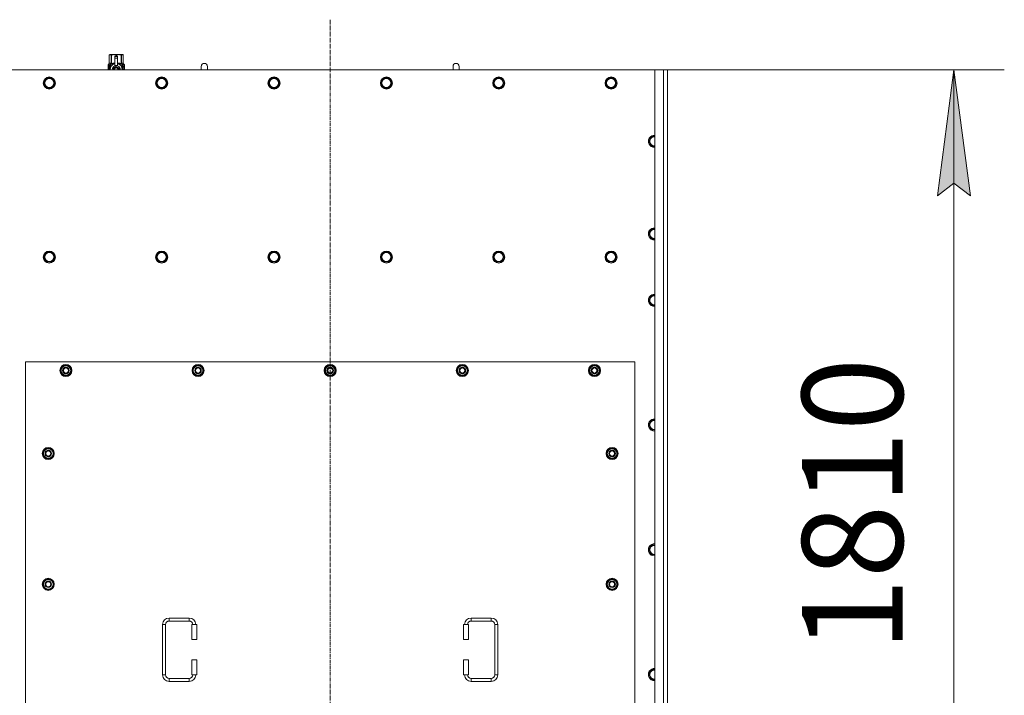
# Model space of a CAD drawing. Units: millimetres. Extents: x 0 to 21952, y -7 to 14850.
# Drawn here: x 5357 to 7313, y 3839 to 5183 of the extents above; entities that cross this region are included whole.
import ezdxf

# ---------------------------------------------------------------- set-up
doc = ezdxf.new("R2010")
doc.units = ezdxf.units.MM
doc.linetypes.add('K5LT_AXLED', pattern=[12, 7.5, -1.5, 1.5, -1.5])
doc.linetypes.add('K5LT_THIN', pattern=[0])
for name, color, linetype, true_color in [('DIM', 6, 'Continuous', 0xff00ff), ('OSI', 2, 'Continuous', 0xffff00), ('R', 1, 'Continuous', 0xff0000), ('WELDING', 7, 'Continuous', 0xffffff)]:
    doc.layers.add(name, color=color, linetype=linetype, true_color=true_color)
doc.styles.add('KTEXTSTYLE', font='txt', dxfattribs={"width": 0.96, "height": 5})

msp = doc.modelspace()

# ---------------------------------------------------------------- hatches: boundary and pattern name
at = {"layer": 'DIM'}
msp.add_hatch(color=7, dxfattribs=at).paths.add_polyline_path([(7245.7, 4832.6), (7212.8, 5082.6), (7179.9, 4832.6), (7212.8, 4857.6)])

# ---------------------------------------------------------------- linework, layer by layer
at = {"layer": 'DIM', "color": 7, "linetype": 'K5LT_THIN', "lineweight": 18}
for p, q in [((6618.7, 5082.6), (7312.8, 5082.6)), ((7179.9, 4832.6), (7212.8, 5082.6)), ((7212.8, 5082.6), (7245.7, 4832.6)), ((7212.8, 5082.6), (7212.8, 3272.6)), ((7212.8, 4857.6), (7179.9, 4832.6)), ((7245.7, 4832.6), (7212.8, 4857.6))]:
    msp.add_line(p, q, dxfattribs=at)
at = {"layer": 'OSI', "color": 30, "linetype": 'K5LT_AXLED', "lineweight": 18, "true_color": 0xff8000}
msp.add_line((5973.7, 3026.6), (5973.7, 5182.6), dxfattribs=at)
at = {"layer": 'R', "color": 7, "linetype": 'K5LT_THIN', "lineweight": 18}
for p, q in [((5534.8, 5112.5), (5535.7, 5113.1)), ((5534.8, 5112.5), (5534.8, 5112.5)), ((5534.8, 5095.4), (5534.8, 5112.5)), ((5534.8, 5095.4), (5534.8, 5112.5)), ((5535.7, 5113.1), (5536.7, 5113.1)), ((5536.7, 5113.1), (5543.7, 5113.1)), ((5538.6, 5112.5), (5538.6, 5095.4)), ((5538.6, 5112.5), (5539.2, 5112.5)), ((5539.2, 5095.4), (5539.2, 5112.5)), ((5543.7, 5113.1), (5553.7, 5113.1)), ((5546.2, 5109.7), (5546.2, 5109.7)), ((5551.2, 5109.7), (5546.2, 5109.7)), ((5546.2, 5109.1), (5546.2, 5109.7)), ((5551.2, 5109.7), (5546.2, 5109.7)), ((5546.2, 5106.2), (5546.2, 5109.1)), ((5551.2, 5109.1), (5546.2, 5109.1)), ((5546.2, 5106.2), (5551.2, 5106.2)), ((5546.2, 5091.3), (5546.2, 5106.2)), ((5548.3, 5112.5), (5548.3, 5109.7)), ((5548.3, 5112.5), (5549.1, 5112.5)), ((5549.1, 5109.7), (5549.1, 5112.5)), ((5551.2, 5109.7), (5551.2, 5109.1)), ((5551.2, 5109.7), (5551.2, 5109.7)), ((5551.2, 5109.1), (5551.2, 5106.2)), ((5551.2, 5106.2), (5551.2, 5091.3)), ((5553.7, 5113.1), (5560.7, 5113.1)), ((5558.3, 5112.5), (5558.8, 5112.5)), ((5558.3, 5112.5), (5558.3, 5095.4)), ((5558.8, 5095.4), (5558.8, 5112.5)), ((5560.7, 5113.1), (5561.7, 5113.1)), ((5562.6, 5112.5), (5561.7, 5113.1)), ((5562.6, 5112.5), (5562.6, 5095.4)), ((5562.6, 5095.4), (5562.6, 5112.5)), ((5562.6, 5112.5), (5562.6, 5112.5)), ((5534.9, 5091.4), (5532.4, 5091.4)), ((5532.4, 5082.6), (5532.4, 5091.4)), ((5532.5, 5093.1), (5534.8, 5095.4)), ((5535.9, 5093.1), (5532.5, 5093.1)), ((5532.5, 5091.4), (5532.5, 5093.1)), ((5532.7, 5087.4), (5534, 5087.4)), ((5532.7, 5085.9), (5532.7, 5087.4)), ((5534, 5085.9), (5532.7, 5085.9)), ((5532.8, 5087.4), (5532.8, 5085.9)), ((5534, 5089.3), (5534.5, 5089.3)), ((5534, 5087.4), (5534, 5089.3)), ((5534.1, 5087.4), (5534, 5087.4)), ((5534.1, 5085.9), (5534, 5085.9)), ((5534, 5084), (5534, 5085.9)), ((5534.1, 5089.3), (5534.1, 5087.4)), ((5534.1, 5085.9), (5534.1, 5084)), ((5534.5, 5089.3), (5534.5, 5084)), ((5534.8, 5095.4), (5534.8, 5095.4)), ((5535, 5091.4), (5534.9, 5091.4)), ((5534.9, 5082.6), (5534.9, 5091.4)), ((5535, 5091.4), (5535, 5082.6)), ((5535.9, 5082.6), (5535.9, 5093.1)), ((5537, 5085.7), (5537, 5085.7)), ((5537, 5085.7), (5537, 5085.7)), ((5537.2, 5094.1), (5543.6, 5094.1)), ((5537.2, 5094.1), (5537.2, 5086.6)), ((5538.6, 5095.4), (5539.2, 5095.4)), ((5548.7, 5089.6), (5543.2, 5086.4)), ((5543.2, 5086.4), (5543.2, 5083.2)), ((5546.2, 5090.8), (5546.2, 5091.3)), ((5546.8, 5091.3), (5546.2, 5091.3)), ((5554.3, 5086.4), (5548.7, 5089.6)), ((5551.2, 5091.3), (5550.6, 5091.3)), ((5551.2, 5091.3), (5551.2, 5090.8)), ((5553.9, 5094.1), (5560.2, 5094.1)), ((5554.3, 5082.6), (5554.3, 5086.4)), ((5558.3, 5095.4), (5558.8, 5095.4)), ((5560.2, 5086.6), (5560.2, 5094.1)), ((5560.5, 5085.7), (5560.5, 5085.7)), ((5560.5, 5085.7), (5560.5, 5085.7)), ((5565, 5093.1), (5561.5, 5093.1)), ((5561.5, 5093.1), (5561.5, 5082.6)), ((5562.6, 5095.4), (5562.6, 5095.4)), ((5565, 5093.1), (5562.6, 5095.4)), ((5563.6, 5089.1), (5563.6, 5090.6)), ((5563.6, 5090.6), (5563.7, 5090.6)), ((5563.6, 5089.1), (5563.7, 5089.1)), ((5563.6, 5087.5), (5563.6, 5087.7)), ((5563.6, 5087.7), (5563.7, 5087.7)), ((5563.6, 5087.5), (5563.7, 5087.5)), ((5563.6, 5085.7), (5563.7, 5085.7)), ((5563.6, 5085.3), (5563.6, 5085.7)), ((5563.7, 5090.6), (5563.9, 5090.6)), ((5563.7, 5089.1), (5563.7, 5090.6)), ((5563.7, 5087.5), (5563.7, 5087.7)), ((5563.7, 5087.7), (5564.7, 5087.7)), ((5563.7, 5085.7), (5564.7, 5085.7)), ((5563.7, 5085.3), (5563.7, 5085.7)), ((5563.9, 5090.6), (5563.9, 5089.4)), ((5563.9, 5086.6), (5564, 5086.6)), ((5564, 5089.8), (5564.1, 5089.8)), ((5564.7, 5087.3), (5564, 5087.3)), ((5564.1, 5086.6), (5564, 5086.6)), ((5564.2, 5088.8), (5564.3, 5088.8)), ((5564.3, 5090.8), (5564.4, 5090.8)), ((5564.3, 5089.1), (5564.3, 5088.8)), ((5564.4, 5088.7), (5564.4, 5089.1)), ((5564.4, 5089.1), (5564.5, 5089.1)), ((5564.4, 5088.7), (5564.5, 5088.7)), ((5564.5, 5089.7), (5564.6, 5089.7)), ((5564.5, 5088.7), (5564.5, 5089.1)), ((5564.7, 5087.7), (5564.7, 5087.3)), ((5564.7, 5085.7), (5564.7, 5085.3)), ((5564.9, 5089.6), (5565, 5089.6)), ((5564.9, 5089.2), (5564.9, 5089.6)), ((5564.9, 5089.2), (5565, 5089.2)), ((5564.9, 5088.8), (5565, 5088.8)), ((5564.9, 5088.4), (5564.9, 5088.8)), ((5564.9, 5088.4), (5565, 5088.4)), ((5564.9, 5087.9), (5565, 5087.9)), ((5564.9, 5086.9), (5565, 5086.9)), ((5564.9, 5085.9), (5565, 5085.9)), ((5564.9, 5085.4), (5564.9, 5085.7)), ((5564.9, 5085.7), (5565, 5085.7)), ((5565, 5089.6), (5565, 5093.1)), ((5565, 5089.2), (5565, 5089.6)), ((5565, 5088.8), (5565, 5089.2)), ((5565, 5088.4), (5565, 5088.8)), ((5565, 5087.9), (5565, 5088.4)), ((5565, 5087.9), (5565, 5087.9)), ((5565, 5087.9), (5565, 5087.9)), ((5565, 5086.6), (5565.1, 5086.6)), ((5565.1, 5086.3), (5565, 5085.9)), ((5565, 5085.9), (5565, 5085.9)), ((5565, 5085.7), (5565, 5085.9)), ((5565, 5085.8), (5565, 5085.8)), ((5565, 5085.4), (5565, 5085.7)), ((5565.1, 5089.5), (5565.1, 5089.3)), ((5565.1, 5088.7), (5565.1, 5088.5)), ((5565.1, 5086.9), (5565.1, 5087.4)), ((5729.7, 5089.6), (5729.7, 5082.6)), ((6229.7, 5089.6), (6229.7, 5082.6)), ((6618.7, 5082.6), (5328.7, 5082.6)), ((5404.8, 5056.6), (5410.2, 5066.1)), ((5410.2, 5066.1), (5421.2, 5066.1)), ((5421.2, 5066.1), (5426.7, 5056.6)), ((5534.5, 5084), (5534, 5084)), ((5543.2, 5083.2), (5543.2, 5082.6)), ((5563.6, 5085.3), (5563.7, 5085.3)), ((5563.6, 5083.3), (5563.6, 5083.7)), ((5563.6, 5083.7), (5563.7, 5083.7)), ((5563.6, 5083.3), (5563.7, 5083.3)), ((5564.5, 5085.3), (5563.7, 5085.3)), ((5563.7, 5083.3), (5563.7, 5083.7)), ((5564.7, 5083.3), (5563.7, 5083.3)), ((5564, 5083.7), (5564.7, 5083.7)), ((5564.2, 5082.7), (5564.3, 5082.7)), ((5564.7, 5083.7), (5564.7, 5083.3)), ((5564.9, 5085.4), (5565, 5085.4)), ((5564.9, 5083.5), (5564.9, 5083.7)), ((5564.9, 5083.7), (5565, 5083.7)), ((5564.9, 5083.5), (5565, 5083.5)), ((5564.9, 5082.6), (5565, 5082.6)), ((5565, 5083.7), (5565, 5084.9)), ((5565, 5084.5), (5565, 5084.5)), ((5565, 5083.7), (5565.1, 5083.7)), ((5565, 5083.5), (5565, 5083.7)), ((5565.1, 5083.3), (5565, 5083.3)), ((5565.1, 5082.6), (5565, 5082.6)), ((5565, 5082.6), (5565, 5082.6)), ((5565.1, 5084.9), (5565.1, 5085.2)), ((5565.1, 5083.3), (5565.1, 5083.7)), ((5628, 5056.6), (5633.4, 5066.1)), ((5633.4, 5066.1), (5644.4, 5066.1)), ((5644.4, 5066.1), (5649.9, 5056.6)), ((5851.2, 5056.6), (5856.6, 5066.1)), ((5856.6, 5066.1), (5867.6, 5066.1)), ((5867.6, 5066.1), (5873.1, 5056.6)), ((6074.4, 5056.6), (6079.8, 5066.1)), ((6079.8, 5066.1), (6090.8, 5066.1)), ((6090.8, 5066.1), (6096.3, 5056.6)), ((6297.6, 5056.6), (6303, 5066.1)), ((6303, 5066.1), (6314, 5066.1)), ((6314, 5066.1), (6319.5, 5056.6)), ((6520.8, 5056.6), (6526.2, 5066.1)), ((6526.2, 5066.1), (6537.2, 5066.1)), ((6537.2, 5066.1), (6542.7, 5056.6)), ((6618.7, 5082.6), (6635.7, 5082.6)), ((6618.7, 3272.6), (6618.7, 5082.6)), ((6635.7, 3272.6), (6635.7, 5082.6)), ((6635.7, 5082.6), (6643.7, 5082.6)), ((6643.7, 5082.6), (6643.7, 3272.6)), ((5407.5, 5051.8), (5404.8, 5056.6)), ((5410.2, 5047.1), (5407.5, 5051.8)), ((5421.2, 5047.1), (5410.2, 5047.1)), ((5426.7, 5056.6), (5421.2, 5047.1)), ((5630.7, 5051.8), (5628, 5056.6)), ((5633.4, 5047.1), (5630.7, 5051.8)), ((5644.4, 5047.1), (5633.4, 5047.1)), ((5649.9, 5056.6), (5644.4, 5047.1)), ((5853.9, 5051.8), (5851.2, 5056.6)), ((5856.6, 5047.1), (5853.9, 5051.8)), ((5867.6, 5047.1), (5856.6, 5047.1)), ((5873.1, 5056.6), (5867.6, 5047.1)), ((6077.1, 5051.8), (6074.4, 5056.6)), ((6079.8, 5047.1), (6077.1, 5051.8)), ((6090.8, 5047.1), (6079.8, 5047.1)), ((6096.3, 5056.6), (6090.8, 5047.1)), ((6300.3, 5051.8), (6297.6, 5056.6)), ((6303, 5047.1), (6300.3, 5051.8)), ((6314, 5047.1), (6303, 5047.1)), ((6319.5, 5056.6), (6314, 5047.1)), ((6523.5, 5051.8), (6520.8, 5056.6)), ((6526.2, 5047.1), (6523.5, 5051.8)), ((6537.2, 5047.1), (6526.2, 5047.1)), ((6542.7, 5056.6), (6537.2, 5047.1)), ((6606.8, 4940.6), (6612.2, 4950.1)), ((6612.2, 4950.1), (6618.7, 4950.1)), ((6612.2, 4931.1), (6606.8, 4940.6)), ((6617.7, 4931.1), (6612.2, 4931.1)), ((6618.7, 4931.1), (6617.7, 4931.1)), ((6606.8, 4756.6), (6612.2, 4766.1)), ((6612.2, 4747.1), (6606.8, 4756.6)), ((6612.2, 4766.1), (6618.7, 4766.1)), ((6617.7, 4747.1), (6612.2, 4747.1)), ((6618.7, 4747.1), (6617.7, 4747.1)), ((5404.8, 4710.6), (5410.2, 4720.1)), ((5410.2, 4720.1), (5421.2, 4720.1)), ((5421.2, 4720.1), (5426.7, 4710.6)), ((5628, 4710.6), (5633.4, 4720.1)), ((5633.4, 4720.1), (5644.4, 4720.1)), ((5644.4, 4720.1), (5649.9, 4710.6)), ((5851.2, 4710.6), (5856.6, 4720.1)), ((5856.6, 4720.1), (5867.6, 4720.1)), ((5867.6, 4720.1), (5873.1, 4710.6)), ((6074.4, 4710.6), (6079.8, 4720.1)), ((6079.8, 4720.1), (6090.8, 4720.1)), ((6090.8, 4720.1), (6096.3, 4710.6)), ((6297.6, 4710.6), (6303, 4720.1)), ((6303, 4720.1), (6314, 4720.1)), ((6314, 4720.1), (6319.5, 4710.6)), ((6520.8, 4710.6), (6526.2, 4720.1)), ((6526.2, 4720.1), (6537.2, 4720.1)), ((6537.2, 4720.1), (6542.7, 4710.6)), ((5410.2, 4701.1), (5404.8, 4710.6)), ((5415.7, 4701.1), (5410.2, 4701.1)), ((5421.2, 4701.1), (5415.7, 4701.1)), ((5426.7, 4710.6), (5421.2, 4701.1)), ((5633.4, 4701.1), (5628, 4710.6)), ((5638.9, 4701.1), (5633.4, 4701.1)), ((5644.4, 4701.1), (5638.9, 4701.1)), ((5649.9, 4710.6), (5644.4, 4701.1)), ((5856.6, 4701.1), (5851.2, 4710.6)), ((5862.1, 4701.1), (5856.6, 4701.1)), ((5867.6, 4701.1), (5862.1, 4701.1)), ((5873.1, 4710.6), (5867.6, 4701.1)), ((6079.8, 4701.1), (6074.4, 4710.6)), ((6085.3, 4701.1), (6079.8, 4701.1)), ((6090.8, 4701.1), (6085.3, 4701.1)), ((6096.3, 4710.6), (6090.8, 4701.1)), ((6303, 4701.1), (6297.6, 4710.6)), ((6308.5, 4701.1), (6303, 4701.1)), ((6314, 4701.1), (6308.5, 4701.1)), ((6319.5, 4710.6), (6314, 4701.1)), ((6526.2, 4701.1), (6520.8, 4710.6)), ((6531.7, 4701.1), (6526.2, 4701.1)), ((6537.2, 4701.1), (6531.7, 4701.1)), ((6542.7, 4710.6), (6537.2, 4701.1)), ((6606.8, 4624.6), (6612.2, 4634.1)), ((6612.2, 4615.1), (6606.8, 4624.6)), ((6612.2, 4634.1), (6618.7, 4634.1)), ((6617.7, 4615.1), (6612.2, 4615.1)), ((5368.7, 4502.6), (5368.7, 3357.6)), ((6578.7, 4502.6), (5368.7, 4502.6)), ((6578.7, 3357.6), (6578.7, 4502.6)), ((5437.8, 4485.1), (5443.2, 4494.6)), ((5443.2, 4475.6), (5437.8, 4485.1)), ((5438.4, 4486.2), (5438.3, 4486.2)), ((5438.3, 4484), (5438.3, 4484)), ((5439.1, 4487.3), (5438.5, 4487.3)), ((5443.2, 4494.6), (5448.7, 4494.6)), ((5448.7, 4494.6), (5454.2, 4494.6)), ((5454.2, 4494.6), (5459.7, 4485.1)), ((5459.7, 4485.1), (5454.2, 4475.6)), ((5700.3, 4485.1), (5705.7, 4494.6)), ((5705.7, 4475.6), (5700.3, 4485.1)), ((5700.9, 4486.2), (5700.8, 4486.2)), ((5700.8, 4484), (5700.8, 4484)), ((5701.6, 4487.3), (5701, 4487.3)), ((5705.7, 4494.6), (5711.2, 4494.6)), ((5711.2, 4494.6), (5716.7, 4494.6)), ((5716.7, 4494.6), (5722.2, 4485.1)), ((5722.2, 4485.1), (5716.7, 4475.6)), ((5962.8, 4485.1), (5968.2, 4494.6)), ((5968.2, 4475.6), (5962.8, 4485.1)), ((5963.4, 4486.2), (5963.3, 4486.2)), ((5963.3, 4484), (5963.3, 4484)), ((5964.1, 4487.3), (5963.5, 4487.3)), ((5968.2, 4494.6), (5973.7, 4494.6)), ((5973.7, 4494.6), (5979.2, 4494.6)), ((5979.2, 4494.6), (5984.7, 4485.1)), ((5984.7, 4485.1), (5979.2, 4475.6)), ((6225.3, 4485.1), (6230.7, 4494.6)), ((6230.7, 4475.6), (6225.3, 4485.1)), ((6225.9, 4486.2), (6225.8, 4486.2)), ((6225.8, 4484), (6225.8, 4484)), ((6226.6, 4487.3), (6226, 4487.3)), ((6230.7, 4494.6), (6236.2, 4494.6)), ((6236.2, 4494.6), (6241.7, 4494.6)), ((6241.7, 4494.6), (6247.2, 4485.1)), ((6247.2, 4485.1), (6241.7, 4475.6)), ((6487.8, 4485.1), (6493.2, 4494.6)), ((6493.2, 4475.6), (6487.8, 4485.1)), ((6488.4, 4486.2), (6488.3, 4486.2)), ((6488.3, 4484), (6488.3, 4484)), ((6489.1, 4487.3), (6488.5, 4487.3)), ((6493.2, 4494.6), (6498.7, 4494.6)), ((6498.7, 4494.6), (6504.2, 4494.6)), ((6504.2, 4494.6), (6509.7, 4485.1)), ((6509.7, 4485.1), (6504.2, 4475.6)), ((5448.7, 4475.6), (5443.2, 4475.6)), ((5454.2, 4475.6), (5448.7, 4475.6)), ((5711.2, 4475.6), (5705.7, 4475.6)), ((5716.7, 4475.6), (5711.2, 4475.6)), ((5973.7, 4475.6), (5968.2, 4475.6)), ((5979.2, 4475.6), (5973.7, 4475.6)), ((6236.2, 4475.6), (6230.7, 4475.6)), ((6241.7, 4475.6), (6236.2, 4475.6)), ((6498.7, 4475.6), (6493.2, 4475.6)), ((6504.2, 4475.6), (6498.7, 4475.6)), ((6606.8, 4376.6), (6612.2, 4386.1)), ((6612.2, 4386.1), (6618.7, 4386.1)), ((6612.2, 4367.1), (6606.8, 4376.6)), ((6617.7, 4367.1), (6612.2, 4367.1)), ((6618.7, 4367.1), (6617.7, 4367.1)), ((5402.8, 4320.1), (5408.2, 4329.6)), ((5408.2, 4329.6), (5413.7, 4329.6)), ((5413.7, 4329.6), (5419.2, 4329.6)), ((5419.2, 4329.6), (5424.7, 4320.1)), ((6522.8, 4320.1), (6528.2, 4329.6)), ((6528.2, 4329.6), (6533.7, 4329.6)), ((6533.7, 4329.6), (6539.2, 4329.6)), ((6539.2, 4329.6), (6544.7, 4320.1)), ((5408.2, 4310.6), (5402.8, 4320.1)), ((5403.4, 4321.2), (5403.3, 4321.2)), ((5403.3, 4319), (5403.3, 4319)), ((5404.1, 4322.3), (5403.5, 4322.3)), ((5413.7, 4310.6), (5408.2, 4310.6)), ((5419.2, 4310.6), (5413.7, 4310.6)), ((5424.7, 4320.1), (5419.2, 4310.6)), ((6528.2, 4310.6), (6522.8, 4320.1)), ((6523.4, 4321.2), (6523.3, 4321.2)), ((6523.3, 4319), (6523.3, 4319)), ((6524.1, 4322.3), (6523.5, 4322.3)), ((6533.7, 4310.6), (6528.2, 4310.6)), ((6539.2, 4310.6), (6533.7, 4310.6)), ((6544.7, 4320.1), (6539.2, 4310.6)), ((6606.8, 4128.6), (6612.2, 4138.1)), ((6612.2, 4119.1), (6606.8, 4128.6)), ((6612.2, 4138.1), (6618.7, 4138.1)), ((6617.7, 4119.1), (6612.2, 4119.1)), ((5402.8, 4060.1), (5408.2, 4069.6)), ((5408.2, 4069.6), (5413.7, 4069.6)), ((5413.7, 4069.6), (5419.2, 4069.6)), ((5419.2, 4069.6), (5424.7, 4060.1)), ((6522.8, 4060.1), (6528.2, 4069.6)), ((6528.2, 4069.6), (6533.7, 4069.6)), ((6533.7, 4069.6), (6539.2, 4069.6)), ((6539.2, 4069.6), (6544.7, 4060.1)), ((5408.2, 4050.6), (5402.8, 4060.1)), ((5403.4, 4061.2), (5403.3, 4061.2)), ((5403.3, 4059), (5403.3, 4059)), ((5404.1, 4062.3), (5403.5, 4062.3)), ((5413.7, 4050.6), (5408.2, 4050.6)), ((5419.2, 4050.6), (5413.7, 4050.6)), ((5424.7, 4060.1), (5419.2, 4050.6)), ((6528.2, 4050.6), (6522.8, 4060.1)), ((6523.4, 4061.2), (6523.3, 4061.2)), ((6523.3, 4059), (6523.3, 4059)), ((6524.1, 4062.3), (6523.5, 4062.3)), ((6533.7, 4050.6), (6528.2, 4050.6)), ((6539.2, 4050.6), (6533.7, 4050.6)), ((6544.7, 4060.1), (6539.2, 4050.6)), ((5653.7, 3993.1), (5693.7, 3993.1)), ((5653.7, 3993.1), (5653.7, 3987.1)), ((5693.7, 3993.1), (5693.7, 3987.1)), ((6253.7, 3993.1), (6253.7, 3987.1)), ((6253.7, 3993.1), (6293.7, 3993.1)), ((6293.7, 3993.1), (6293.7, 3987.1)), ((5640.7, 3880.1), (5640.7, 3980.1)), ((5640.7, 3980.1), (5646.7, 3980.1)), ((5646.7, 3880.1), (5646.7, 3980.1)), ((5653.7, 3987.1), (5693.7, 3987.1)), ((5708.7, 3980.1), (5698.7, 3980.1)), ((5698.7, 3980.1), (5698.7, 3950.1)), ((5708.7, 3980.1), (5708.7, 3950.1)), ((6238.7, 3980.1), (6248.7, 3980.1)), ((6238.7, 3950.1), (6238.7, 3980.1)), ((6248.7, 3950.1), (6248.7, 3980.1)), ((6253.7, 3987.1), (6293.7, 3987.1)), ((6300.7, 3980.1), (6300.7, 3880.1)), ((6306.7, 3980.1), (6300.7, 3980.1)), ((6306.7, 3980.1), (6306.7, 3880.1)), ((5708.7, 3950.1), (5698.7, 3950.1)), ((6238.7, 3950.1), (6248.7, 3950.1)), ((5698.7, 3910.1), (5698.7, 3880.1)), ((5708.7, 3910.1), (5698.7, 3910.1)), ((5708.7, 3910.1), (5708.7, 3880.1)), ((6238.7, 3910.1), (6248.7, 3910.1)), ((6238.7, 3880.1), (6238.7, 3910.1)), ((6248.7, 3880.1), (6248.7, 3910.1)), ((5640.7, 3880.1), (5646.7, 3880.1)), ((5653.7, 3867.1), (5653.7, 3873.1)), ((5693.7, 3873.1), (5653.7, 3873.1)), ((5693.7, 3867.1), (5693.7, 3873.1)), ((5708.7, 3880.1), (5698.7, 3880.1)), ((6238.7, 3880.1), (6248.7, 3880.1)), ((6253.7, 3867.1), (6253.7, 3873.1)), ((6293.7, 3873.1), (6253.7, 3873.1)), ((6293.7, 3867.1), (6293.7, 3873.1)), ((6306.7, 3880.1), (6300.7, 3880.1)), ((6606.8, 3880.6), (6612.2, 3890.1)), ((6612.2, 3871.1), (6606.8, 3880.6)), ((6612.2, 3890.1), (6618.7, 3890.1)), ((5693.7, 3867.1), (5653.7, 3867.1)), ((6293.7, 3867.1), (6253.7, 3867.1)), ((6617.7, 3871.1), (6612.2, 3871.1))]:
    msp.add_line(p, q, dxfattribs=at)
for centre, radius in [((5415.7, 5056.6), 12), ((5415.7, 5056.6), 11.8), ((5638.9, 5056.6), 12), ((5638.9, 5056.6), 11.8), ((5862.1, 5056.6), 12), ((5862.1, 5056.6), 11.8), ((6085.3, 5056.6), 12), ((6085.3, 5056.6), 11.8), ((6308.5, 5056.6), 12), ((6308.5, 5056.6), 11.8), ((6531.7, 5056.6), 12), ((6531.7, 5056.6), 11.8), ((5415.7, 5056.6), 8.97), ((5638.9, 5056.6), 8.97), ((5862.1, 5056.6), 8.97), ((6085.3, 5056.6), 8.97), ((6308.5, 5056.6), 8.97), ((6531.7, 5056.6), 8.97), ((5415.7, 4710.6), 12), ((5415.7, 4710.6), 11.8), ((5415.7, 4710.6), 8.97), ((5638.9, 4710.6), 12), ((5638.9, 4710.6), 11.8), ((5638.9, 4710.6), 8.97), ((5862.1, 4710.6), 12), ((5862.1, 4710.6), 11.8), ((5862.1, 4710.6), 8.97), ((6085.3, 4710.6), 12), ((6085.3, 4710.6), 11.8), ((6085.3, 4710.6), 8.97), ((6308.5, 4710.6), 12), ((6308.5, 4710.6), 11.8), ((6308.5, 4710.6), 8.97), ((6531.7, 4710.6), 12), ((6531.7, 4710.6), 11.8), ((6531.7, 4710.6), 8.97), ((5448.7, 4485.1), 12), ((5448.7, 4485.1), 11.8), ((5448.7, 4485.1), 6.5), ((5448.7, 4485.1), 6), ((5448.7, 4485.1), 5), ((5711.2, 4485.1), 12), ((5711.2, 4485.1), 11.8), ((5711.2, 4485.1), 6.5), ((5711.2, 4485.1), 6), ((5711.2, 4485.1), 5), ((5973.7, 4485.1), 12), ((5973.7, 4485.1), 11.8), ((5973.7, 4485.1), 6.5), ((5973.7, 4485.1), 6), ((5973.7, 4485.1), 5), ((6236.2, 4485.1), 12), ((6236.2, 4485.1), 11.8), ((6236.2, 4485.1), 6.5), ((6236.2, 4485.1), 6), ((6236.2, 4485.1), 5), ((6498.7, 4485.1), 12), ((6498.7, 4485.1), 11.8), ((6498.7, 4485.1), 6.5), ((6498.7, 4485.1), 6), ((6498.7, 4485.1), 5), ((5413.7, 4320.1), 12), ((5413.7, 4320.1), 11.8), ((5413.7, 4320.1), 6.5), ((5413.7, 4320.1), 6), ((5413.7, 4320.1), 5), ((6533.7, 4320.1), 12), ((6533.7, 4320.1), 11.8), ((6533.7, 4320.1), 6.5), ((6533.7, 4320.1), 6), ((6533.7, 4320.1), 5), ((5413.7, 4060.1), 12), ((5413.7, 4060.1), 11.8), ((6533.7, 4060.1), 12), ((6533.7, 4060.1), 11.8), ((5413.7, 4060.1), 6.5), ((5413.7, 4060.1), 6), ((5413.7, 4060.1), 5), ((6533.7, 4060.1), 6.5), ((6533.7, 4060.1), 6), ((6533.7, 4060.1), 5)]:
    msp.add_circle(centre, radius, dxfattribs=at)
for centre, radius, start, end in [((5548.7, 5083.2), 12, 102.0247, 183.1633), ((5548.7, 5083.2), 8, 108.21, 184.7479), ((5548.7, 5083.2), 5.2, 90, 187.3214), ((5548.7, 5083.2), 4.7, 90, 188.1059), ((5548.7, 5083.2), 4, 90, 189.5288), ((5548.7, 5083.2), 3.5, 90, 190.9057), ((5548.7, 5083.2), 8.29, 76.6635, 103.3365), ((5548.7, 5083.2), 5.2, 352.6786, 90), ((5548.7, 5083.2), 4.7, 351.8941, 90), ((5548.7, 5083.2), 4, 350.4712, 90), ((5548.7, 5083.2), 3.5, 349.0943, 90), ((5548.7, 5083.2), 12, 357.979, 77.9753), ((5548.7, 5083.2), 8, 355.2521, 71.79), ((5723.7, 5089.6), 6, 0, 180.0045), ((5723.7, 5089.6), 6, 0, 180), ((5723.7, 5089.6), 6, 180, 180.0045), ((6223.7, 5089.6), 6, 0, 180.0045), ((6223.7, 5089.6), 6, 0, 180), ((6223.7, 5089.6), 6, 180, 180.0045), ((5548.7, 5083.2), 12, 356.8367, 357.979), ((6617.7, 4940.6), 12, 85.2198, 270), ((6617.7, 4940.6), 11.8, 85.1496, 270), ((6617.7, 4940.6), 8.97, 83.601, 270), ((6617.7, 4940.6), 8.97, 270, 276.399), ((6617.7, 4940.6), 11.8, 270, 274.8504), ((6617.7, 4940.6), 12, 270, 274.7802), ((6617.7, 4756.6), 12, 85.2198, 270), ((6617.7, 4756.6), 11.8, 85.1496, 270), ((6617.7, 4756.6), 8.97, 83.601, 270), ((6617.7, 4756.6), 8.97, 270, 276.399), ((6617.7, 4756.6), 11.8, 270, 274.8504), ((6617.7, 4756.6), 12, 270, 274.7802), ((6617.7, 4624.6), 12, 85.2198, 270), ((6617.7, 4624.6), 11.8, 85.1496, 270), ((6617.7, 4624.6), 8.97, 83.601, 270), ((6617.7, 4624.6), 8.97, 270, 276.399), ((6617.7, 4624.6), 11.8, 270, 274.8504), ((6617.7, 4624.6), 12, 270, 274.7802), ((5448.7, 4485.1), 10.5, 167.3589, 173.8105), ((5448.7, 4485.1), 10.5, 185.5324, 235.2088), ((5448.7, 4485.1), 10.5, 124.7912, 167.3589), ((5448.7, 4485.1), 9.5, 90, 270), ((5448.7, 4485.1), 10.5, 64.7912, 115.2088), ((5448.7, 4485.1), 9.5, 270, 90), ((5448.7, 4485.1), 10.5, 4.7912, 55.2088), ((5448.7, 4485.1), 10.5, 304.7912, 355.2088), ((5711.2, 4485.1), 10.5, 167.3589, 173.8105), ((5711.2, 4485.1), 10.5, 185.5324, 235.2088), ((5711.2, 4485.1), 10.5, 124.7912, 167.3589), ((5711.2, 4485.1), 9.5, 90, 270), ((5711.2, 4485.1), 10.5, 64.7912, 115.2088), ((5711.2, 4485.1), 9.5, 270, 90), ((5711.2, 4485.1), 10.5, 4.7912, 55.2088), ((5711.2, 4485.1), 10.5, 304.7912, 355.2088), ((5973.7, 4485.1), 10.5, 167.3589, 173.8105), ((5973.7, 4485.1), 10.5, 185.5324, 235.2088), ((5973.7, 4485.1), 10.5, 124.7912, 167.3589), ((5973.7, 4485.1), 9.5, 90, 270), ((5973.7, 4485.1), 10.5, 64.7912, 115.2088), ((5973.7, 4485.1), 9.5, 270, 90), ((5973.7, 4485.1), 10.5, 4.7912, 55.2088), ((5973.7, 4485.1), 10.5, 304.7912, 355.2088), ((6236.2, 4485.1), 10.5, 167.3589, 173.8105), ((6236.2, 4485.1), 10.5, 185.5324, 235.2088), ((6236.2, 4485.1), 10.5, 124.7912, 167.3589), ((6236.2, 4485.1), 9.5, 90, 270), ((6236.2, 4485.1), 10.5, 64.7912, 115.2088), ((6236.2, 4485.1), 9.5, 270, 90), ((6236.2, 4485.1), 10.5, 4.7912, 55.2088), ((6236.2, 4485.1), 10.5, 304.7912, 355.2088), ((6498.7, 4485.1), 10.5, 167.3589, 173.8105), ((6498.7, 4485.1), 10.5, 185.5324, 235.2088), ((6498.7, 4485.1), 10.5, 124.7912, 167.3589), ((6498.7, 4485.1), 9.5, 90, 270), ((6498.7, 4485.1), 10.5, 64.7912, 115.2088), ((6498.7, 4485.1), 9.5, 270, 90), ((6498.7, 4485.1), 10.5, 4.7912, 55.2088), ((6498.7, 4485.1), 10.5, 304.7912, 355.2088), ((5448.7, 4485.1), 10.5, 244.7912, 295.2088), ((5711.2, 4485.1), 10.5, 244.7912, 295.2088), ((5973.7, 4485.1), 10.5, 244.7912, 295.2088), ((6236.2, 4485.1), 10.5, 244.7912, 295.2088), ((6498.7, 4485.1), 10.5, 244.7912, 295.2088), ((6617.7, 4376.6), 12, 85.2198, 270), ((6617.7, 4376.6), 11.8, 85.1496, 270), ((6617.7, 4376.6), 8.97, 83.601, 270), ((6617.7, 4376.6), 8.97, 270, 276.399), ((6617.7, 4376.6), 11.8, 270, 274.8504), ((6617.7, 4376.6), 12, 270, 274.7802), ((5413.7, 4320.1), 10.5, 124.7912, 167.3589), ((5413.7, 4320.1), 9.5, 90, 270), ((5413.7, 4320.1), 10.5, 64.7912, 115.2088), ((5413.7, 4320.1), 9.5, 270, 90), ((5413.7, 4320.1), 10.5, 4.7912, 55.2088), ((6533.7, 4320.1), 10.5, 124.7912, 167.3589), ((6533.7, 4320.1), 9.5, 90, 270), ((6533.7, 4320.1), 10.5, 64.7912, 115.2088), ((6533.7, 4320.1), 9.5, 270, 90), ((6533.7, 4320.1), 10.5, 4.7912, 55.2088), ((5413.7, 4320.1), 10.5, 167.3589, 173.8105), ((5413.7, 4320.1), 10.5, 185.5324, 235.2088), ((5413.7, 4320.1), 10.5, 244.7912, 295.2088), ((5413.7, 4320.1), 10.5, 304.7912, 355.2088), ((6533.7, 4320.1), 10.5, 167.3589, 173.8105), ((6533.7, 4320.1), 10.5, 185.5324, 235.2088), ((6533.7, 4320.1), 10.5, 244.7912, 295.2088), ((6533.7, 4320.1), 10.5, 304.7912, 355.2088), ((6617.7, 4128.6), 12, 85.2198, 270), ((6617.7, 4128.6), 11.8, 85.1496, 270), ((6617.7, 4128.6), 8.97, 83.601, 270), ((6617.7, 4128.6), 8.97, 270, 276.399), ((6617.7, 4128.6), 11.8, 270, 274.8504), ((6617.7, 4128.6), 12, 270, 274.7802), ((5413.7, 4060.1), 10.5, 124.7912, 167.3589), ((5413.7, 4060.1), 9.5, 90, 270), ((5413.7, 4060.1), 10.5, 64.7912, 115.2088), ((5413.7, 4060.1), 9.5, 270, 90), ((5413.7, 4060.1), 10.5, 4.7912, 55.2088), ((6533.7, 4060.1), 10.5, 124.7912, 167.3589), ((6533.7, 4060.1), 9.5, 90, 270), ((6533.7, 4060.1), 10.5, 64.7912, 115.2088), ((6533.7, 4060.1), 9.5, 270, 90), ((6533.7, 4060.1), 10.5, 4.7912, 55.2088), ((5413.7, 4060.1), 10.5, 167.3589, 173.8105), ((5413.7, 4060.1), 10.5, 185.5324, 235.2088), ((5413.7, 4060.1), 10.5, 244.7912, 295.2088), ((5413.7, 4060.1), 10.5, 304.7912, 355.2088), ((6533.7, 4060.1), 10.5, 167.3589, 173.8105), ((6533.7, 4060.1), 10.5, 185.5324, 235.2088), ((6533.7, 4060.1), 10.5, 244.7912, 295.2088), ((6533.7, 4060.1), 10.5, 304.7912, 355.2088), ((5653.7, 3980.1), 13, 90, 180), ((5693.7, 3980.1), 13, 0, 90), ((6253.7, 3980.1), 13, 90, 180), ((6293.7, 3980.1), 13, 0, 90), ((5653.7, 3980.1), 7, 90, 180), ((5693.7, 3980.1), 7, 0, 90), ((6253.7, 3980.1), 7, 90, 180), ((6293.7, 3980.1), 7, 0, 90), ((6617.7, 3880.6), 12, 85.2198, 270), ((6617.7, 3880.6), 11.8, 85.1496, 270), ((5653.7, 3880.1), 13, 180, 270), ((5653.7, 3880.1), 7, 180, 270), ((5693.7, 3880.1), 7, 270, 0), ((5693.7, 3880.1), 13, 270, 0), ((6253.7, 3880.1), 13, 180, 270), ((6253.7, 3880.1), 7, 180, 270), ((6293.7, 3880.1), 7, 270, 0), ((6293.7, 3880.1), 13, 270, 0), ((6617.7, 3880.6), 8.97, 83.601, 270), ((6617.7, 3880.6), 8.97, 270, 276.399), ((6617.7, 3880.6), 11.8, 270, 274.8504), ((6617.7, 3880.6), 12, 270, 274.7802)]:
    msp.add_arc(centre, radius, start, end, dxfattribs=at)
at = {"layer": 'WELDING', "color": 7, "linetype": 'K5LT_THIN', "lineweight": 18}
for p, q in [((5532.5, 5089.4), (5532.4, 5088.5)), ((5532.4, 5088.5), (5532.4, 5088.5)), ((5532.4, 5088.5), (5532.4, 5088.3)), ((5532.4, 5088.3), (5532.4, 5088.1)), ((5532.4, 5088.1), (5532.4, 5087.5)), ((5532.4, 5087.5), (5532.4, 5087)), ((5532.4, 5087), (5532.4, 5086.8)), ((5532.4, 5086.8), (5532.4, 5086.4)), ((5532.4, 5086.4), (5532.4, 5086.2)), ((5532.4, 5086.2), (5532.4, 5085.9)), ((5532.4, 5085.9), (5532.4, 5085.5)), ((5532.4, 5085.5), (5532.4, 5085)), ((5532.6, 5090.2), (5532.5, 5089.4)), ((5532.6, 5089.8), (5532.5, 5088.3)), ((5532.5, 5088.3), (5532.5, 5087)), ((5532.5, 5086.3), (5532.5, 5084.5)), ((5532.9, 5090.6), (5532.6, 5089.8)), ((5532.7, 5090.5), (5532.6, 5090.2)), ((5532.8, 5090.6), (5532.7, 5090.5)), ((5533, 5090.6), (5532.8, 5090.6)), ((5532.8, 5090.6), (5532.8, 5090.6)), ((5532.8, 5090.6), (5532.8, 5090.6)), ((5532.8, 5090.6), (5532.8, 5090.6)), ((5533, 5090.6), (5532.9, 5090.6)), ((5533.3, 5090.5), (5533, 5090.6)), ((5533.6, 5090.1), (5533.3, 5090.5)), ((5534, 5089.5), (5533.6, 5090.1)), ((5539.2, 5095.4), (5541.6, 5096.1)), ((5541.6, 5096.1), (5543.9, 5096.3)), ((5543.9, 5096.3), (5546.2, 5096)), ((5551.2, 5096), (5553.5, 5096.3)), ((5553.5, 5096.3), (5555.8, 5096.1)), ((5555.8, 5096.1), (5558.3, 5095.4)), ((5564, 5089.6), (5564, 5089.8)), ((5564, 5089.4), (5564, 5089.6)), ((5564.1, 5089.3), (5564, 5089.4)), ((5564.5, 5090.2), (5564.4, 5090.3)), ((5564.5, 5090), (5564.5, 5090.2)), ((5564.5, 5089.7), (5564.5, 5090)), ((5565.1, 5087.5), (5565, 5087.5)), ((5565, 5087.5), (5565, 5087.5)), ((5565, 5086), (5565.1, 5086.2)), ((5565, 5085.9), (5565, 5085.9)), ((5565, 5085.9), (5565, 5085.9)), ((5565, 5085.9), (5565, 5085.9)), ((5565.1, 5087.3), (5565.1, 5087.5)), ((5565.1, 5086.9), (5565.1, 5087.3)), ((5565.1, 5086.8), (5565.1, 5086.9)), ((5565.1, 5086.7), (5565.1, 5086.8)), ((5565.1, 5086.6), (5565.1, 5086.7)), ((5565.1, 5086.4), (5565.1, 5086.6)), ((5565.1, 5086.2), (5565.1, 5086.4)), ((5717.7, 5089.6), (5717.7, 5089.6)), ((5717.7, 5089.6), (5717.7, 5089.6)), ((5717.7, 5089.6), (5717.7, 5089.6)), ((5717.7, 5089.6), (5717.7, 5089.6)), ((5717.7, 5089.6), (5717.7, 5089.6)), ((5717.7, 5089.6), (5717.7, 5089.6)), ((5717.7, 5089.6), (5717.7, 5089.6)), ((5717.7, 5089.6), (5717.7, 5089.6)), ((5717.7, 5089.6), (5717.7, 5089.6)), ((5717.7, 5089.6), (5717.7, 5089.6)), ((5717.7, 5089.6), (5717.7, 5089.5)), ((5717.7, 5089.5), (5717.7, 5089.5)), ((5717.7, 5089.5), (5717.7, 5089.5)), ((5717.7, 5089.5), (5717.7, 5089.4)), ((5717.7, 5089.4), (5717.7, 5088.9)), ((5717.7, 5088.9), (5717.7, 5087.1)), ((5717.7, 5087.1), (5717.7, 5083.6)), ((6217.7, 5089.6), (6217.7, 5089.6)), ((6217.7, 5089.6), (6217.7, 5089.6)), ((6217.7, 5089.6), (6217.7, 5089.6)), ((6217.7, 5089.6), (6217.7, 5089.6)), ((6217.7, 5089.6), (6217.7, 5089.6)), ((6217.7, 5089.6), (6217.7, 5089.6)), ((6217.7, 5089.6), (6217.7, 5089.6)), ((6217.7, 5089.6), (6217.7, 5089.6)), ((6217.7, 5089.6), (6217.7, 5089.6)), ((6217.7, 5089.6), (6217.7, 5089.6)), ((6217.7, 5089.6), (6217.7, 5089.5)), ((6217.7, 5089.5), (6217.7, 5089.5)), ((6217.7, 5089.5), (6217.7, 5089.5)), ((6217.7, 5089.5), (6217.7, 5089.4)), ((6217.7, 5089.4), (6217.7, 5088.9)), ((6217.7, 5088.9), (6217.7, 5087.1)), ((6217.7, 5087.1), (6217.7, 5083.6)), ((5532.4, 5085), (5532.4, 5084.9)), ((5532.4, 5084.9), (5532.4, 5084.8)), ((5532.4, 5084.8), (5532.4, 5084.5)), ((5532.4, 5084.5), (5532.4, 5084)), ((5532.4, 5084), (5532.5, 5083.3)), ((5532.5, 5084.5), (5532.7, 5083.2)), ((5532.5, 5083.3), (5532.8, 5082.7)), ((5532.7, 5083.2), (5533, 5082.6)), ((5532.8, 5082.7), (5532.8, 5082.7)), ((5532.8, 5082.7), (5532.8, 5082.7)), ((5532.8, 5082.7), (5532.9, 5082.6)), ((5532.9, 5082.6), (5533, 5082.6)), ((5533, 5082.6), (5533.3, 5082.8)), ((5533, 5082.6), (5533, 5082.6)), ((5533.3, 5082.8), (5533.6, 5083.1)), ((5533.6, 5083.1), (5533.9, 5083.5)), ((5533.9, 5083.6), (5533.9, 5083.7)), ((5533.9, 5083.7), (5534, 5083.7)), ((5533.9, 5083.5), (5533.9, 5083.6)), ((5533.9, 5083.6), (5533.9, 5083.6)), ((5563.9, 5082.6), (5564, 5082.6)), ((5564, 5082.6), (5564.1, 5082.7)), ((5564, 5082.6), (5564.1, 5082.6)), ((5564.1, 5082.7), (5564.2, 5082.7)), ((5564.1, 5082.6), (5564.2, 5082.7)), ((5564.2, 5082.7), (5564.3, 5082.7)), ((5564.3, 5082.7), (5564.4, 5082.7)), ((5564.4, 5082.7), (5564.4, 5082.6)), ((5564.4, 5082.6), (5564.5, 5082.6)), ((5565, 5085.2), (5565, 5085.4)), ((5565.1, 5085.1), (5565, 5085.2)), ((5565, 5084.6), (5565.1, 5084.8)), ((5565, 5084.5), (5565, 5084.6)), ((5565.1, 5084.9), (5565.1, 5085.1)), ((5565.1, 5084.8), (5565.1, 5084.9)), ((5717.7, 5083.6), (5717.7, 5082.6)), ((6217.7, 5083.6), (6217.7, 5082.6)), ((6618.7, 4615.1), (6617.7, 4615.1)), ((6618.7, 4119.1), (6617.7, 4119.1)), ((6618.7, 3871.1), (6617.7, 3871.1))]:
    msp.add_line(p, q, dxfattribs=at)
for points, knots in [([(5534.8, 5112.5), (5535, 5112.6), (5535.3, 5112.8), (5535.7, 5112.9), (5536.1, 5113), (5536.5, 5113), (5536.7, 5113.1), (5536.7, 5113.1)], [0, 0, 0, 0, 1.94316, 3.770439, 5.41732, 7.45274, 8, 8, 8, 8]), ([(5536.7, 5113.1), (5536.8, 5113.1), (5537.1, 5113), (5537.5, 5113), (5537.9, 5112.8), (5538.3, 5112.7), (5538.5, 5112.6), (5538.6, 5112.5)], [0, 0, 0, 0, 1.698517, 3.287781, 5.245301, 7.090546, 8, 8, 8, 8]), ([(5539.2, 5112.5), (5539.6, 5112.6), (5540.3, 5112.8), (5541.3, 5112.9), (5542.4, 5113), (5543.2, 5113), (5543.6, 5113.1), (5543.7, 5113.1)], [0, 0, 0, 0, 1.94316, 3.770439, 5.41732, 7.45274, 8, 8, 8, 8]), ([(5543.7, 5113.1), (5544.1, 5113.1), (5544.7, 5113), (5545.6, 5113), (5546.7, 5112.8), (5547.6, 5112.7), (5548.1, 5112.6), (5548.3, 5112.5)], [0, 0, 0, 0, 1.698517, 3.287781, 5.245301, 7.090546, 8, 8, 8, 8]), ([(5549.1, 5112.5), (5549.5, 5112.6), (5550.3, 5112.8), (5551.3, 5112.9), (5552.3, 5113), (5553.1, 5113), (5553.6, 5113.1), (5553.7, 5113.1)], [0, 0, 0, 0, 1.94316, 3.770439, 5.41732, 7.45274, 8, 8, 8, 8]), ([(5553.7, 5113.1), (5554, 5113.1), (5554.6, 5113), (5555.6, 5113), (5556.6, 5112.8), (5557.5, 5112.7), (5558.1, 5112.6), (5558.3, 5112.5)], [0, 0, 0, 0, 1.698517, 3.287781, 5.245301, 7.090546, 8, 8, 8, 8]), ([(5558.8, 5112.5), (5559, 5112.6), (5559.3, 5112.8), (5559.7, 5112.9), (5560.2, 5113), (5560.5, 5113), (5560.7, 5113.1), (5560.7, 5113.1)], [0, 0, 0, 0, 1.94316, 3.770439, 5.41732, 7.45274, 8, 8, 8, 8]), ([(5560.7, 5113.1), (5560.9, 5113.1), (5561.1, 5113), (5561.5, 5113), (5561.9, 5112.8), (5562.3, 5112.7), (5562.5, 5112.6), (5562.6, 5112.5)], [0, 0, 0, 0, 1.698517, 3.287781, 5.245301, 7.090546, 8, 8, 8, 8]), ([(5563.9, 5086.6), (5563.9, 5086.6), (5563.9, 5086.7), (5563.9, 5086.9), (5563.8, 5087), (5563.8, 5087.1), (5563.8, 5087.1), (5563.8, 5087.2), (5563.7, 5087.2), (5563.7, 5087.3), (5563.7, 5087.4), (5563.6, 5087.5), (5563.6, 5087.5)], [0, 0, 0, 0, 1.953889, 3.744313, 4.879375, 5.994963, 6.542956, 7.065705, 8.48127, 8.898081, 12.051703, 13, 13, 13, 13]), ([(5564, 5086.6), (5564, 5086.8), (5563.9, 5087), (5563.8, 5087.3), (5563.8, 5087.4), (5563.7, 5087.5)], [0, 0, 0, 0, 1, 1, 2, 2, 2, 2]), ([(5564, 5089.8), (5564, 5089.9), (5564, 5090), (5564, 5090.2), (5564.1, 5090.3), (5564.1, 5090.4), (5564.1, 5090.5), (5564.1, 5090.5), (5564.1, 5090.6), (5564.2, 5090.6), (5564.2, 5090.6), (5564.2, 5090.7), (5564.3, 5090.8), (5564.3, 5090.8), (5564.3, 5090.8)], [0, 0, 0, 0, 2.120781, 3.853624, 5.005392, 6.61671, 7.279401, 7.921219, 8.478481, 9.06089, 9.840152, 11.059241, 12.826133, 15, 15, 15, 15]), ([(5564, 5087.3), (5564, 5087.2), (5564, 5087.1), (5564.1, 5086.8), (5564.1, 5086.7), (5564.1, 5086.6)], [0, 0, 0, 0, 1, 1, 2, 2, 2, 2]), ([(5564.1, 5089.8), (5564.1, 5090.1), (5564.1, 5090.3), (5564.3, 5090.7), (5564.3, 5090.8), (5564.4, 5090.8)], [0, 0, 0, 0, 1, 1, 2, 2, 2, 2]), ([(5564.4, 5090.4), (5564.4, 5090.4), (5564.3, 5090.3), (5564.2, 5090.1), (5564.2, 5089.9), (5564.2, 5089.7)], [0, 0, 0, 0, 1, 1, 2, 2, 2, 2]), ([(5564.2, 5089.7), (5564.2, 5089.6), (5564.2, 5089.5), (5564.3, 5089.3), (5564.3, 5089.2), (5564.3, 5089.1)], [0, 0, 0, 0, 1, 1, 2, 2, 2, 2]), ([(5564.6, 5089.7), (5564.6, 5089.9), (5564.6, 5090), (5564.5, 5090.3), (5564.5, 5090.4), (5564.4, 5090.4)], [0, 0, 0, 0, 1, 1, 2, 2, 2, 2]), ([(5564.4, 5089.1), (5564.4, 5089.1), (5564.4, 5089.1), (5564.5, 5089.2), (5564.5, 5089.3), (5564.5, 5089.3), (5564.5, 5089.4), (5564.5, 5089.5), (5564.5, 5089.6), (5564.5, 5089.7), (5564.5, 5089.7)], [0, 0, 0, 0, 1.95044, 3.591811, 4.706305, 5.601891, 6.731588, 8.426123, 9.999932, 11, 11, 11, 11]), ([(5564.7, 5089.7), (5564.7, 5089.4), (5564.7, 5089.2), (5564.6, 5088.8), (5564.6, 5088.7), (5564.5, 5088.7)], [0, 0, 0, 0, 1, 1, 2, 2, 2, 2]), ([(5564.5, 5089.1), (5564.5, 5089.1), (5564.6, 5089.2), (5564.6, 5089.4), (5564.6, 5089.5), (5564.6, 5089.7)], [0, 0, 0, 0, 1, 1, 2, 2, 2, 2]), ([(5564.9, 5086.9), (5564.9, 5087), (5564.9, 5087.2), (5564.9, 5087.4), (5564.9, 5087.5), (5564.9, 5087.6), (5564.9, 5087.6), (5564.9, 5087.7), (5564.9, 5087.8), (5564.9, 5087.9), (5564.9, 5087.9), (5564.9, 5087.9)], [0, 0, 0, 0, 2.184914, 3.758909, 4.675303, 5.319943, 6.019423, 6.818769, 7.963171, 9.564207, 12, 12, 12, 12]), ([(5564.9, 5085.9), (5564.9, 5085.9), (5564.9, 5086), (5564.9, 5086), (5564.9, 5086.1), (5564.9, 5086.2), (5564.9, 5086.3), (5564.9, 5086.4), (5564.9, 5086.6), (5564.9, 5086.8), (5564.9, 5086.9)], [0, 0, 0, 0, 1.748994, 3.21666, 4.273959, 5.202219, 5.96621, 7.152214, 8.818401, 11, 11, 11, 11]), ([(5565, 5086.9), (5565, 5087.2), (5565, 5087.5), (5565, 5087.8), (5565, 5087.9), (5565, 5087.9)], [0, 0, 0, 0, 1, 1, 2, 2, 2, 2]), ([(5565, 5087.9), (5565.1, 5087.9), (5565.1, 5087.9), (5565.1, 5087.8), (5565.1, 5087.7), (5565.1, 5087.5), (5565.1, 5087.5), (5565.1, 5087.4)], [0, 0, 0, 0, 1, 1, 2, 2, 2.308984, 2.308984, 2.308984, 2.308984]), ([(5565, 5087.5), (5565, 5087.5), (5565, 5087.5), (5565, 5087.2), (5565, 5087.1), (5565, 5086.9)], [0, 0, 0, 0, 1, 1, 2, 2, 2, 2]), ([(5565, 5086.9), (5565, 5086.7), (5565, 5086.6), (5565, 5086.4), (5565, 5086.3), (5565.1, 5086.3)], [0, 0, 0, 0, 1, 1, 2, 2, 2, 2]), ([(5565, 5085.9), (5565, 5085.9), (5565, 5086), (5565, 5086.4), (5565, 5086.6), (5565, 5086.9)], [0, 0, 0, 0, 1, 1, 2, 2, 2, 2]), ([(5564.9, 5082.6), (5564.9, 5082.6), (5564.9, 5082.7), (5564.9, 5082.9), (5564.9, 5083), (5564.9, 5083.1), (5564.9, 5083.1), (5564.9, 5083.2), (5564.9, 5083.2), (5564.9, 5083.3), (5564.9, 5083.4), (5564.9, 5083.4), (5564.9, 5083.5)], [0, 0, 0, 0, 1.953889, 3.744313, 5.441847, 5.994963, 6.542956, 7.065705, 8.48127, 8.898081, 12.368155, 13, 13, 13, 13]), ([(5565, 5082.6), (5565, 5082.8), (5565, 5083), (5565, 5083.3), (5565, 5083.4), (5565, 5083.5)], [0, 0, 0, 0, 1, 1, 2, 2, 2, 2]), ([(5565, 5083.3), (5565, 5083.2), (5565, 5083.1), (5565.1, 5082.8), (5565.1, 5082.7), (5565.1, 5082.6)], [0, 0, 0, 0, 1, 1, 2, 2, 2, 2])]:
    msp.add_open_spline(points, degree=3, knots=knots, dxfattribs=at)
for points in [[(5532.4, 5086.6), (5532.5, 5087.6), (5533.1, 5088.6), (5534, 5089.5)], [(5534, 5083.7), (5533.1, 5084.7), (5532.5, 5085.7), (5532.4, 5086.6)], [(5564.2, 5088.8), (5564.1, 5088.8), (5564, 5088.9), (5563.8, 5089), (5563.6, 5089.1)], [(5564.3, 5088.8), (5564.1, 5088.9), (5564, 5089), (5563.7, 5089.1)], [(5563.9, 5089.4), (5564, 5089.3), (5564.1, 5089.3), (5564.2, 5089.2)], [(5564.2, 5089.2), (5564.1, 5089.4), (5564.1, 5089.6), (5564.1, 5089.8)], [(5564.4, 5090.8), (5564.5, 5090.8), (5564.6, 5090.7), (5564.6, 5090.5)], [(5564.6, 5090.5), (5564.7, 5090.3), (5564.7, 5090), (5564.7, 5089.7)], [(5565, 5089.6), (5565, 5089.6), (5565, 5089.6), (5565.1, 5089.5)], [(5565.1, 5089.3), (5565, 5089.2), (5565, 5089.2), (5565, 5089.2)], [(5565, 5088.8), (5565, 5088.8), (5565, 5088.8), (5565.1, 5088.7)], [(5565.1, 5088.5), (5565, 5088.4), (5565, 5088.4), (5565, 5088.4)], [(5565, 5085.8), (5565, 5085.8), (5565, 5085.9), (5565, 5085.9)], [(5565, 5085.7), (5565, 5085.5), (5565.1, 5085.4), (5565.1, 5085.2)], [(5563.6, 5083.7), (5563.7, 5083.9), (5563.9, 5084.2), (5564.2, 5084.8), (5564.4, 5085.2), (5564.4, 5085.3)], [(5563.7, 5083.7), (5564.1, 5084.2), (5564.3, 5084.8), (5564.5, 5085.3)], [(5564.7, 5085.3), (5564.5, 5084.8), (5564.3, 5084.2), (5564, 5083.7)], [(5565, 5084.9), (5565, 5085), (5565, 5085.2), (5564.9, 5085.3), (5564.9, 5085.4)]]:
    msp.add_open_spline(points, degree=3, dxfattribs=at)
for points, weights in [([(5534.8, 5095.4), (5536.7, 5097.1), (5538.6, 5095.4)], [6.52641036914, 6.98140870865, 6.52641036915]), ([(5537.2, 5094.1), (5536.6, 5093.6), (5535.9, 5093.1)], [1.42922086823, 1.40291954091, 1.37477435897]), ([(5558.8, 5095.4), (5560.7, 5097.1), (5562.6, 5095.4)], [6.52641036914, 6.98140870865, 6.52641036915]), ([(5561.5, 5093.1), (5560.9, 5093.6), (5560.2, 5094.1)], [1.37477435897, 1.40291954091, 1.42922086823])]:
    msp.add_rational_spline(points, weights, degree=2, dxfattribs=at)

# ---------------------------------------------------------------- texts
at = {"layer": 'DIM', "color": 7, "style": 'KTEXTSTYLE', "oblique": 15, "width": 0.965}
msp.add_text('1810', height=200, rotation=90, dxfattribs=at).set_placement((7111.1, 3926.1))

doc.saveas('drawing.dxf')
